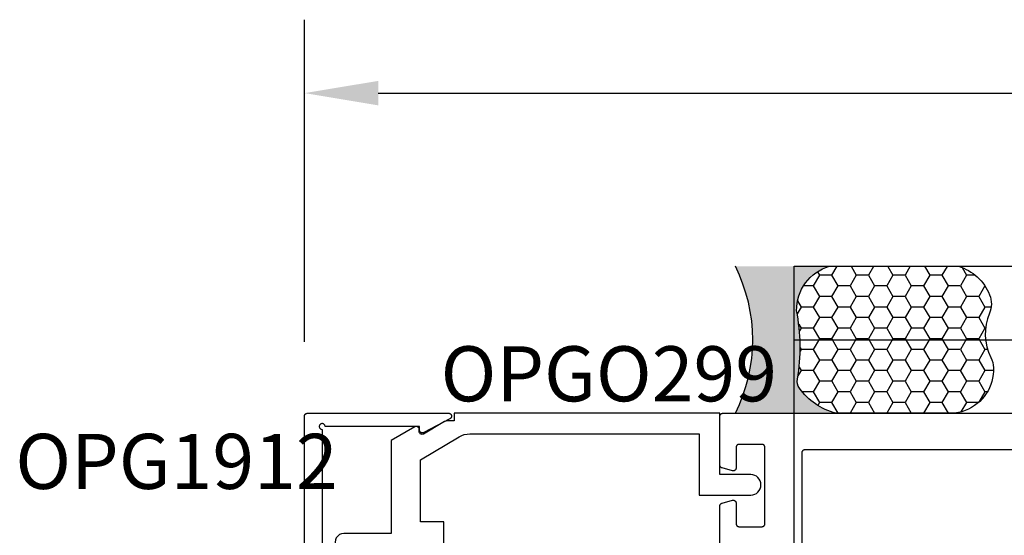
# Model space of a CAD drawing. Units: inches. Extents: x 161.6 to 189.5, y 428.8 to 464.7.
# Drawn here: x 164.1 to 167.4, y 462.4 to 464.2 of the extents above; entities that cross this region are included whole.
import ezdxf

# ---------------------------------------------------------------- set-up
doc = ezdxf.new("R2010")
doc.units = ezdxf.units.IN
doc.header["$MEASUREMENT"] = 0
doc.linetypes.add('HIDDEN2', pattern=[0.1875, 0.125, -0.0625])
for name, color, linetype in [('Arcadia-Dim', 4, 'Continuous'), ('Arcadia-Hidden', 1, 'HIDDEN2'), ('Arcadia-Profile', 5, 'Continuous'), ('Arcadia-Shade', 8, 'Continuous'), ('Arcadia-Text', 3, 'Continuous')]:
    doc.layers.add(name, color=color, linetype=linetype)
doc.styles.get("Standard").update_dxf_attribs({"font": 'ARIALN.TTF'})
doc.dimstyles.get("Standard").update_dxf_attribs({"dimscale": 0, "dimtxt": 0.046875, "dimasz": 0.0625, "dimexe": 0.0625, "dimexo": 0.0625, "dimgap": 0.09, "dimtad": 0, "dimtih": 1, "dimtoh": 1, "dimdec": 4, "dimzin": 0, "dimdsep": 46, "dimlunit": 4, "dimtxsty": 'Standard', "dimcen": 0.046875, "dimadec": 0, "dimazin": 0, "dimtfac": 1, "dimtdec": 4, "dimtofl": 0, "dimtmove": 0, "dimatfit": 3, "dimfxl": 1, "dimtolj": 1, "dimtzin": 0, "dimarcsym": 0})

# ---------------------------------------------------------------- blocks, each defined once
blk = doc.blocks.new('*D12')
at = {"layer": 'Arcadia-Dim', "color": 0, "lineweight": -2, "transparency": 16777216}
for p, q in [((165.0206255033244, 463.0608565548501), (165.0206255033244, 464.1572007327132)), ((172.2826312683112, 463.06776438485), (172.2826312683112, 464.1572007327132)), ((165.2706255033244, 463.9072007327132), (168.1452479287919, 463.9072007327132)), ((172.0326312683112, 463.9072007327132), (169.1580088428437, 463.9072007327132))]:
    blk.add_line(p, q, dxfattribs=at)
at = {"layer": 'Arcadia-Dim', "color": 0, "lineweight": -3, "transparency": 16777216}
for points in [[(165.2706255033244, 463.9488673993799), (165.2706255033244, 463.8655340660465), (165.0206255033244, 463.9072007327132)], [(172.0326312683112, 463.9488673993799), (172.0326312683112, 463.8655340660465), (172.2826312683112, 463.9072007327132)]]:
    blk.add_solid(points, dxfattribs=at)
at = {"layer": 'Defpoints', "lineweight": -3, "transparency": 16777216}
for p in [(172.2826312683112, 463.9072007327132), (165.0206255033244, 462.8108565548501), (172.2826312683112, 462.81776438485)]:
    blk.add_point(p, dxfattribs=at)
at = {"layer": 'Arcadia-Dim', "color": 0, "transparency": 16777216, "insert": (168.6516283858178, 463.9072007327132), "char_height": 0.1875, "attachment_point": 5}
blk.add_mtext('\\A1;7{\\H1.000000x;\\S1/4;}"', dxfattribs=at)
blk = doc.blocks.new('A$C4CC929B4')
at = {"layer": 'Arcadia-Profile'}
blk.add_line((-2.735999999999876, 2.25), (2.735999999999876, 2.25), dxfattribs=at)
blk.add_lwpolyline([(2.735999999999876, 2.5), (2.735999999999876, 0), (-2.735999999999876, 0), (-2.735999999999876, 2.5)], close=True, dxfattribs=at)
blk = doc.blocks.new('Dynblock-Sealant')
at = {"layer": 'Arcadia-Profile'}
h = blk.add_hatch(color=256, dxfattribs=at)
edge = h.paths.add_edge_path()
edge.add_line((-3.053113317717186e-16, 0.3750000000000013), (-0.2561978488290509, 0.3750000000000013))
edge.add_arc((-0.2968777799670104, 0.2172425456151554), 0.1629179892196558, 35.12576795111403, 75.54049043261, ccw=False)
edge.add_arc((-0.1891877120709748, 0.2930007706583724), 0.03124999999998449, -9.589877105315225, 35.125767951116984, ccw=False)
edge.add_arc((0.3231379503014348, 0.2064404742972084), 0.4883366330377225, 170.4101228946807, 190.9855794753516)
edge.add_arc((-0.2710315728123671, 0.1106123631241158), 0.1148149856163851, -74.4499340415818, 1.3823096407652997, ccw=False)
edge.add_line((-0.2402519359356224, 3.381739333008227e-13), (-4.47947234860635e-13, 3.381739333008227e-13))
edge.add_arc((0.373177790171672, 0.1874999999997243), 0.4176337068263487, 153.3231490947054, 206.6768509051579, ccw=False)
at = {"layer": 'Arcadia-Shade', "lineweight": -3}
h = blk.add_hatch(dxfattribs=at)
h.set_pattern_fill('HONEY', color=256, scale=0.25)
h.set_pattern_definition([(0, (0, 0), (0.046875, 0.02706329386826371), [0.03125, -0.0625]), (120, (0, 0), (-0.04687499999999999, 0.02706329386826371), [0.03125, -0.06249999999999999]), (59.99999999999999, (0, 0), (1.040834085586084e-17, 0.05412658773652742), [-0.0625, 0.03125])])
h.paths.add_polyline_path([(-0.2402519359368233, -2.886579864025407e-15, 0.3435090603726194), (-0.1562500000000309, 0.1133821040536955, -0.0900193469024165), (-0.1583744156327502, 0.2877946912689345, 0.1976228614784509), (-0.1636286172469866, 0.3109811814372566, 0.1781934081275223), (-0.2561978488290509, 0.3750000000000013), (-0.550297450482238, 0.3750000000000013, 0.09541692369353451), (-0.5863897107137318, 0.3680490913405168, 0.3204879081861729), (-0.6582734691761499, 0.2585863400617527, 0.1072170252175634), (-0.6516444408070798, 0.2329292479401068, -0.2200532177358034), (-0.6478854977273305, 0.1199428811052638, 0.197198363996938), (-0.6483858901275293, 0.0724912902839393, 0.2294187004830097), (-0.5691393538842893, -2.886579864025407e-15)])
at = {"layer": 'Arcadia-Profile'}
blk.add_lwpolyline([(-0.65164444080708, 0.2329292479401071, -0.1073450320601699), (-0.6582747017734847, 0.2586179536280531, -0.3204104769671941), (-0.5863897107137311, 0.368049091340517, -0.09541692369342575), (-0.5502974504822792, 0.3750000000000013), (-0.2561978488290509, 0.3750000000000013, -0.1781934081275193), (-0.1636286172469877, 0.3109811814372581, -0.1976228614784485), (-0.1583744156327499, 0.2877946912689366, 0.09001934690241879), (-0.1562500000000304, 0.1133821040536933, -0.3435090603726143), (-0.2402519359368232, -2.886579864025407e-15), (-0.5691393538842894, -2.886579864025407e-15, -0.2294187004830065), (-0.6483858901275288, 0.07249129028393797, -0.1971983639969396), (-0.647885497727331, 0.1199428811052629, 0.2200532177358061)], format="xyb", close=True, dxfattribs=at)
blk.add_arc((0.373177790170492, 0.1874999999999977), 0.4176337068251686, 153.3231490946662, 206.6768509053331, dxfattribs=at)

msp = doc.modelspace()

# ---------------------------------------------------------------- linework, layer by layer
at = {"layer": 'Arcadia-Profile'}
for points in [[(165.0201360685244, 460.57776638485), (165.0201360685244, 462.80776638485), (165.0201497731744, 462.80828974485), (165.0201908495744, 462.8088116698501), (165.0202591851244, 462.80933072985), (165.0203545925244, 462.80984550185), (165.0204768102244, 462.81035457485), (165.0206255033244, 462.8108565548501), (165.0208002642244, 462.8113500638501), (165.0210006139244, 462.8118337508501), (165.0212260035244, 462.81230628985), (165.0214758145244, 462.81276638485), (165.0217493625244, 462.81321277485), (165.0220458985244, 462.81364423785), (165.0223646085244, 462.8140595888501), (165.0227046205244, 462.81445769085), (165.0230650005244, 462.8148374528501), (165.0234447625244, 462.8151978328501), (165.0238428645244, 462.8155378448501), (165.0242582155244, 462.8158565548501), (165.0246896785244, 462.81615309085), (165.0251360685244, 462.81642663885), (165.0255961635244, 462.81667644985), (165.0260687025244, 462.8169018394501), (165.0265523895244, 462.81710218915), (165.0270458985244, 462.81727695005), (165.0275478785244, 462.8174256431501), (165.0280569515244, 462.8175478608501), (165.0285717235244, 462.81764326825), (165.0290907835244, 462.8177116038001), (165.0296127085244, 462.8177526802), (165.0301360685244, 462.81776638485), (165.5101360685244, 462.81776638485), (165.5110201685244, 462.81772722775), (165.5118972685244, 462.81761006305), (165.5127606685244, 462.8174158084501), (165.5136034685244, 462.81714598515), (165.5144191685244, 462.81680270625), (165.5152012685244, 462.81638865985), (165.5159437685244, 462.8159070888501), (165.5166406685244, 462.81536176485), (165.5172867685244, 462.8147569588501), (165.5178767685244, 462.8140974058501), (165.5184061685244, 462.8133882718501), (165.5188707685244, 462.8126351108501), (165.5192670685244, 462.81184382085), (165.5195917685244, 462.81102059885), (165.5198424685244, 462.8101718908501), (165.5200170685244, 462.8093043448501), (165.5201143685244, 462.80842475485), (165.5201334685244, 462.8075400048501), (165.5200743685244, 462.80665703485), (165.5199373685244, 462.8057827448501), (165.5197235685244, 462.8049239948501), (165.5194347685244, 462.8040875048501), (165.5190730685244, 462.8032798248501), (165.5186414685244, 462.80250728485), (165.5181431685244, 462.80177592485), (165.5175822685244, 462.80109148485), (165.5169629685244, 462.80045931485), (165.5162902685244, 462.79988436485), (165.5155692685244, 462.7993711448501), (165.5148057685244, 462.7989236748501), (165.4258057685244, 462.75192367485), (165.4251890685244, 462.75162456485), (165.4245533685244, 462.7513683948501), (165.4239015685244, 462.75115638485), (165.4232367685244, 462.75098951485), (165.4225620685244, 462.75086858485), (165.4218806685244, 462.7507941448501), (165.4211958685244, 462.75076656485), (165.4205106685244, 462.7507859548501), (165.4198284685244, 462.75085224485), (165.4191524685244, 462.7509650948501), (165.4184856685244, 462.7511240048501), (165.4178313685244, 462.75132821485), (165.4171926685244, 462.7515767548501), (165.4165723685244, 462.75186847485), (165.4159735685244, 462.7522019948501), (165.4153990685244, 462.7525757548501), (165.4148514685244, 462.75298799485), (165.4143333685244, 462.7534367748501), (165.4138472685244, 462.75391998485), (165.4133953685244, 462.7544353648501), (165.4129798685244, 462.75498048485), (165.4126026685244, 462.7555527948501), (165.4122655685244, 462.75614958485), (165.4119701685244, 462.7567680748501), (165.4117178685244, 462.75740534485), (165.4115096685244, 462.75805840485), (165.4113467685244, 462.75872419485), (165.4112298685244, 462.7593995648501), (165.4111595685244, 462.76008136485), (165.4111360685244, 462.76076638485), (165.4111360685244, 462.7727663848501), (165.0901360685244, 462.7727663848501), (165.0900129485244, 462.77433072485), (165.0896466385244, 462.77585655485), (165.0890461385244, 462.7773062848501), (165.0882262385244, 462.7786442348501), (165.0872071385244, 462.77983745485), (165.0860139185244, 462.78085655485), (165.0846759685244, 462.78167645485), (165.0832262385244, 462.78227695485), (165.0817004085244, 462.78264326485), (165.0801360685244, 462.78276638485), (165.0785717285244, 462.78264326485), (165.0770458985244, 462.78227695485), (165.0755961685244, 462.78167645485), (165.0742582185244, 462.78085655485), (165.0730649985244, 462.77983745485), (165.0720458985244, 462.7786442348501), (165.0712259985244, 462.7773062848501), (165.0706254985244, 462.77585655485), (165.0702591885244, 462.77433072485), (165.0701360685244, 462.7727663848501), (165.0702591885244, 462.7712020448501), (165.0706254985244, 462.7696762148501), (165.0712259985244, 462.76822648485), (165.0720458985244, 462.76688853485), (165.0730649985244, 462.76569531485), (165.0742582185244, 462.76467621485), (165.0755961685244, 462.7638563148501), (165.0770458985244, 462.7632558148501), (165.0785717285244, 462.7628895048501), (165.0801360685244, 462.7627663848501), (165.0801360685244, 460.6227663848501)], [(166.4326312683112, 462.15026438485), (166.4326312683112, 462.50238638485), (166.4326407683112, 462.50282238485), (166.4326693683112, 462.5032573848501), (166.4327168683112, 462.50369138485), (166.4327831683112, 462.5041223848501), (166.4328682683112, 462.50455038485), (166.4329719683112, 462.5049743848501), (166.4330940683112, 462.50539338485), (166.4332343683112, 462.50580638485), (166.4333924683112, 462.50621238485), (166.4335681683112, 462.50661238485), (166.4337611683112, 462.5070033848501), (166.4339709683112, 462.50738638485), (166.4341973683112, 462.5077593848501), (166.4344397683112, 462.5081213848501), (166.4346977683112, 462.5084733848501), (166.4349708683112, 462.50881438485), (166.4352584683112, 462.50914238485), (166.4355601683112, 462.50945738485), (166.4358753683112, 462.50975838485), (166.4362033683112, 462.51004638485), (166.4365436683112, 462.51031938485), (166.4368954683112, 462.51057738485), (166.4372582683112, 462.5108203848501), (166.4376312683112, 462.5110463848501), (166.4380137683112, 462.51125638485), (166.4384050683112, 462.5114493848501), (166.4388044683112, 462.51162438485), (166.4392110683112, 462.51178338485), (166.4396241683112, 462.51192338485), (166.4400430683112, 462.5120453848501), (166.4750430683112, 462.52142338485), (166.4756375683112, 462.52156338485), (166.4762395683112, 462.52166738485), (166.4768466683112, 462.5217333848501), (166.4774567683112, 462.5217623848501), (166.4780674683112, 462.52175438485), (166.4786765683112, 462.52170938485), (166.4792817683112, 462.5216273848501), (166.4798807683112, 462.5215083848501), (166.4804714683112, 462.52135238485), (166.4810514683112, 462.52116138485), (166.4816187683112, 462.52093438485), (166.4821711683112, 462.5206743848501), (166.4827066683112, 462.5203803848501), (166.4832231683112, 462.5200543848501), (166.4837188683112, 462.5196973848501), (166.4841918683112, 462.51931138485), (166.4846403683112, 462.5188963848501), (166.4850626683112, 462.51845538485), (166.4854573683112, 462.5179893848501), (166.4858227683112, 462.5175003848501), (166.4861576683112, 462.5169893848501), (166.4864607683112, 462.5164593848501), (166.4867308683112, 462.5159113848501), (166.4869670683112, 462.51534838485), (166.4871684683112, 462.51477138485), (166.4873342683112, 462.51418338485), (166.4874637683112, 462.51358638485), (166.4875567683112, 462.5129833848501), (166.4876125683112, 462.51237438485), (166.4876312683112, 462.5117643848501), (166.4876312683112, 462.44176438485), (166.4876449683112, 462.44124138485), (166.4876860683112, 462.4407193848501), (166.4877543683112, 462.44020038485), (166.4878497683112, 462.4396853848501), (166.4879719683112, 462.4391763848501), (166.4881206683112, 462.43867438485), (166.4882954683112, 462.43818038485), (166.4884957683112, 462.4376963848501), (166.4887211683112, 462.43722438485), (166.4889709683112, 462.4367643848501), (166.4892445683112, 462.43631738485), (166.4895410683112, 462.43588638485), (166.4898597683112, 462.43547138485), (166.4901998683112, 462.43507338485), (166.4905601683112, 462.43469338485), (166.4909399683112, 462.4343323848501), (166.4913380683112, 462.43399238485), (166.4917533683112, 462.43367438485), (166.4921848683112, 462.4333773848501), (166.4926312683112, 462.4331043848501), (166.4930913683112, 462.43285438485), (166.4935638683112, 462.43262838485), (166.4940475683112, 462.4324283848501), (166.4945410683112, 462.4322533848501), (166.4950430683112, 462.4321053848501), (166.4955521683112, 462.4319823848501), (166.4960669683112, 462.4318873848501), (166.4965859683112, 462.43181938485), (166.4971078683112, 462.43177838485), (166.4976312683112, 462.4317643848501), (166.5756312683112, 462.4317643848501), (166.5761546683112, 462.43177838485), (166.5766765683112, 462.43181938485), (166.5771955683112, 462.4318873848501), (166.5777103683112, 462.4319823848501), (166.5782194683112, 462.4321053848501), (166.5787214683112, 462.4322533848501), (166.5792149683112, 462.4324283848501), (166.5796986683112, 462.43262838485), (166.5801711683112, 462.43285438485), (166.5806312683112, 462.4331043848501), (166.5810776683112, 462.4333773848501), (166.5815091683112, 462.43367438485), (166.5819244683112, 462.43399238485), (166.5823225683112, 462.4343323848501), (166.5827023683112, 462.43469338485), (166.5830626683112, 462.43507338485), (166.5834027683112, 462.43547138485), (166.5837214683112, 462.43588638485), (166.5840179683112, 462.43631738485), (166.5842915683112, 462.4367643848501), (166.5845413683112, 462.43722438485), (166.5847667683112, 462.4376963848501), (166.5849670683112, 462.43818038485), (166.5851418683112, 462.43867438485), (166.5852905683112, 462.4391763848501), (166.5854127683112, 462.4396853848501), (166.5855081683112, 462.44020038485), (166.5855764683112, 462.4407193848501), (166.5856175683112, 462.44124138485), (166.5856312683112, 462.44176438485), (166.5856312683112, 462.70176438485), (166.5856175683112, 462.7022873848501), (166.5855764683112, 462.70280938485), (166.5855081683112, 462.7033283848501), (166.5854127683112, 462.70384338485), (166.5852905683112, 462.7043523848501), (166.5851418683112, 462.7048543848501), (166.5849670683112, 462.7053483848501), (166.5847667683112, 462.70583138485), (166.5845413683112, 462.7063043848501), (166.5842915683112, 462.70676438485), (166.5840179683112, 462.70721038485), (166.5837214683112, 462.7076423848501), (166.5834027683112, 462.7080573848501), (166.5830626683112, 462.7084553848501), (166.5827023683112, 462.70883538485), (166.5823225683112, 462.70919538485), (166.5819244683112, 462.7095353848501), (166.5815091683112, 462.7098543848501), (166.5810776683112, 462.71015138485), (166.5806312683112, 462.71042438485), (166.5801711683112, 462.7106743848501), (166.5796986683112, 462.7108993848501), (166.5792149683112, 462.71110038485), (166.5787214683112, 462.71127438485), (166.5782194683112, 462.7114233848501), (166.5777103683112, 462.71154538485), (166.5771955683112, 462.71164138485), (166.5766765683112, 462.7117093848501), (166.5761546683112, 462.7117503848501), (166.5756312683112, 462.71176438485), (166.4976312683112, 462.71176438485), (166.4971078683112, 462.7117503848501), (166.4965859683112, 462.7117093848501), (166.4960669683112, 462.71164138485), (166.4955521683112, 462.71154538485), (166.4950430683112, 462.7114233848501), (166.4945410683112, 462.71127438485), (166.4940475683112, 462.71110038485), (166.4935638683112, 462.7108993848501), (166.4930913683112, 462.7106743848501), (166.4926312683112, 462.71042438485), (166.4921848683112, 462.71015138485), (166.4917533683112, 462.7098543848501), (166.4913380683112, 462.7095353848501), (166.4909399683112, 462.70919538485), (166.4905601683112, 462.70883538485), (166.4901998683112, 462.7084553848501), (166.4898597683112, 462.7080573848501), (166.4895410683112, 462.7076423848501), (166.4892445683112, 462.70721038485), (166.4889709683112, 462.70676438485), (166.4887211683112, 462.7063043848501), (166.4884957683112, 462.70583138485), (166.4882954683112, 462.7053483848501), (166.4881206683112, 462.7048543848501), (166.4879719683112, 462.7043523848501), (166.4878497683112, 462.70384338485), (166.4877543683112, 462.7033283848501), (166.4876860683112, 462.70280938485), (166.4876449683112, 462.7022873848501), (166.4876312683112, 462.70176438485), (166.4876312683112, 462.6317643848501), (166.4876125683112, 462.6311533848501), (166.4875567683112, 462.63054538485), (166.4874637683112, 462.62994238485), (166.4873342683112, 462.6293453848501), (166.4871684683112, 462.6287573848501), (166.4869670683112, 462.6281803848501), (166.4867308683112, 462.62761738485), (166.4864607683112, 462.62706938485), (166.4861576683112, 462.6265393848501), (166.4858227683112, 462.62602838485), (166.4854573683112, 462.62553938485), (166.4850626683112, 462.6250733848501), (166.4846403683112, 462.62463138485), (166.4841918683112, 462.6242173848501), (166.4837188683112, 462.62383038485), (166.4832231683112, 462.62347338485), (166.4827066683112, 462.62314838485), (166.4821711683112, 462.6228543848501), (166.4816187683112, 462.6225933848501), (166.4810514683112, 462.6223673848501), (166.4804714683112, 462.6221763848501), (166.4798807683112, 462.62202038485), (166.4792817683112, 462.62190138485), (166.4786765683112, 462.6218193848501), (166.4780674683112, 462.6217733848501), (166.4774567683112, 462.6217653848501), (166.4768466683112, 462.62179538485), (166.4762395683112, 462.6218613848501), (166.4756375683112, 462.6219653848501), (166.4750430683112, 462.62210538485), (166.4400430683112, 462.63148338485), (166.4396241683112, 462.63160538485), (166.4392110683112, 462.63174538485), (166.4388044683112, 462.6319033848501), (166.4384050683112, 462.6320793848501), (166.4380137683112, 462.6322723848501), (166.4376312683112, 462.63248238485), (166.4372582683112, 462.6327083848501), (166.4368954683112, 462.6329513848501), (166.4365436683112, 462.6332093848501), (166.4362033683112, 462.6334823848501), (166.4358753683112, 462.63376938485), (166.4355601683112, 462.6340713848501), (166.4352584683112, 462.6343863848501), (166.4349708683112, 462.63471438485), (166.4346977683112, 462.6350543848501), (166.4344397683112, 462.63540638485), (166.4341973683112, 462.63576938485), (166.4339709683112, 462.6361423848501), (166.4337611683112, 462.63652538485), (166.4335681683112, 462.6369163848501), (166.4333924683112, 462.6373153848501), (166.4332343683112, 462.6377223848501), (166.4330940683112, 462.63813538485), (166.4329719683112, 462.63855438485), (166.4328682683112, 462.6389783848501), (166.4327831683112, 462.63940638485), (166.4327168683112, 462.6398373848501), (166.4326693683112, 462.64027138485), (166.4326407683112, 462.64070638485), (166.4326312683112, 462.6411423848501), (166.4326312683112, 462.80776438485), (166.4326449683112, 462.8082873848501), (166.4326860683112, 462.80880938485), (166.4327543683112, 462.8093283848501), (166.4328497683112, 462.80984338485), (166.4329719683112, 462.8103523848501), (166.4331206683112, 462.8108543848501), (166.4332954683112, 462.8113483848501), (166.4334957683112, 462.81183138485), (166.4337211683112, 462.8123043848501), (166.4339709683112, 462.81276438485), (166.4342445683112, 462.81321038485), (166.4345410683112, 462.8136423848501), (166.4348597683112, 462.8140573848501), (166.4351998683112, 462.8144553848501), (166.4355601683112, 462.81483538485), (166.4359399683112, 462.81519538485), (166.4363380683112, 462.8155353848501), (166.4367533683112, 462.8158543848501), (166.4371848683112, 462.81615138485), (166.4376312683112, 462.8164243848501), (166.4380913683112, 462.81667438485), (166.4385638683112, 462.81689938485), (166.4390475683112, 462.81710038485), (166.4395410683112, 462.81727438485), (166.4400430683112, 462.8174233848501), (166.4405521683112, 462.81754538485), (166.4410669683112, 462.8176413848501), (166.4415859683112, 462.81770938485), (166.4421078683112, 462.8177503848501), (166.4426312683112, 462.81776438485), (172.2826312683112, 462.81776438485)], [(172.1576312683112, 462.69276438485), (166.7206312683112, 462.69276438485), (166.7201078683112, 462.6927503848501), (166.7195859683112, 462.69270938485), (166.7190669683112, 462.6926413848501), (166.7185521683112, 462.69254538485), (166.7180430683112, 462.6924233848501), (166.7175410683112, 462.69227438485), (166.7170475683112, 462.69210038485), (166.7165638683112, 462.69189938485), (166.7160913683112, 462.69167438485), (166.7156312683112, 462.6914243848501), (166.7151848683112, 462.69115138485), (166.7147533683112, 462.6908543848501), (166.7143380683112, 462.6905353848501), (166.7139399683112, 462.69019538485), (166.7135601683112, 462.68983538485), (166.7131998683112, 462.6894553848501), (166.7128597683112, 462.6890573848501), (166.7125410683112, 462.6886423848501), (166.7122445683112, 462.68821038485), (166.7119709683112, 462.68776438485), (166.7117211683112, 462.6873043848501), (166.7114957683112, 462.68683138485), (166.7112954683112, 462.6863483848501), (166.7111206683112, 462.6858543848501), (166.7109719683112, 462.6853523848501), (166.7108497683112, 462.68484338485), (166.7107543683112, 462.6843283848501), (166.7106860683112, 462.68380938485), (166.7106449683112, 462.6832873848501), (166.7106312683112, 462.68276438485), (166.7106312683112, 462.29776438485)]]:
    msp.add_lwpolyline(points, dxfattribs=at)
msp.add_lwpolyline([(165.4942612683111, 462.04270938485), (165.4942612683111, 462.4487093848499), (165.4142612683112, 462.4487093848499), (165.4142612683112, 462.6592333519408), (165.5462887475081, 462.7378534218344, -0.1350856256769742), (165.5821034765339, 462.7477093848499), (166.362261268311, 462.7477093848499), (166.362261268311, 462.5392093848497), (166.5372612683108, 462.5392093848497, 1), (166.5372612683108, 462.60920938485), (166.4322612683112, 462.6092093848499), (166.4322612683112, 462.81770938485), (165.529261268311, 462.81770938485), (165.529261268311, 462.7918397842151), (165.5042612683109, 462.7918397842151, 0.1350856256810346), (165.4965866835194, 462.7897277921404), (165.4250323862456, 462.7471184513644, -0.5818565637381216), (165.4099159963849, 462.7557104566483), (165.4099159963847, 462.7627093848498, 0.577350269181225), (165.3949159963847, 462.7713696388877), (165.3142612683108, 462.7248036099228), (165.3142612683108, 462.4087093848499), (165.1542613352757, 462.4087093848499, 1.00000162476813), (165.1542612988349, 462.3487093848498)], format="xyb", dxfattribs=at)

# ---------------------------------------------------------------- block references
at = {"layer": 'Arcadia-Hidden'}
msp.add_blockref('A$C4CC929B4', (169.420959794003, 460.81776438485), dxfattribs=at)
at = {"layer": 'Arcadia-Profile', "lineweight": -3, "xscale": 1.333333333333333, "yscale": 1.333333333333333, "zscale": 1.333333333333333, "rotation": 180}
msp.add_blockref('Dynblock-Sealant', (166.4850243684257, 463.31776438485), dxfattribs=at)

# ---------------------------------------------------------------- texts
at = {"layer": 'Arcadia-Text', "lineweight": -3}
for s, p in [('OPGO299', (165.4829215223048, 462.8582900176753)), ('OPG1912', (164.0369069240591, 462.5602194968636))]:
    msp.add_text(s, height=0.1875, dxfattribs=at).set_placement(p)

# ---------------------------------------------------------------- dimensions: what is measured, and where the dimension line sits
at = {"layer": 'Arcadia-Dim'}
dim = msp.add_linear_dim(base=(172.2826312683112, 463.9072007327132), p1=(165.0206255033244, 462.8108565548501), p2=(172.2826312683112, 462.81776438485), dimstyle='Standard', override={"dimscale": 4}, dxfattribs=at)
dim.commit()
dim.dimension.update_dxf_attribs({"geometry": '*D12', "text_midpoint": (168.6516283858178, 463.9072007327132)})

doc.saveas('drawing.dxf')
